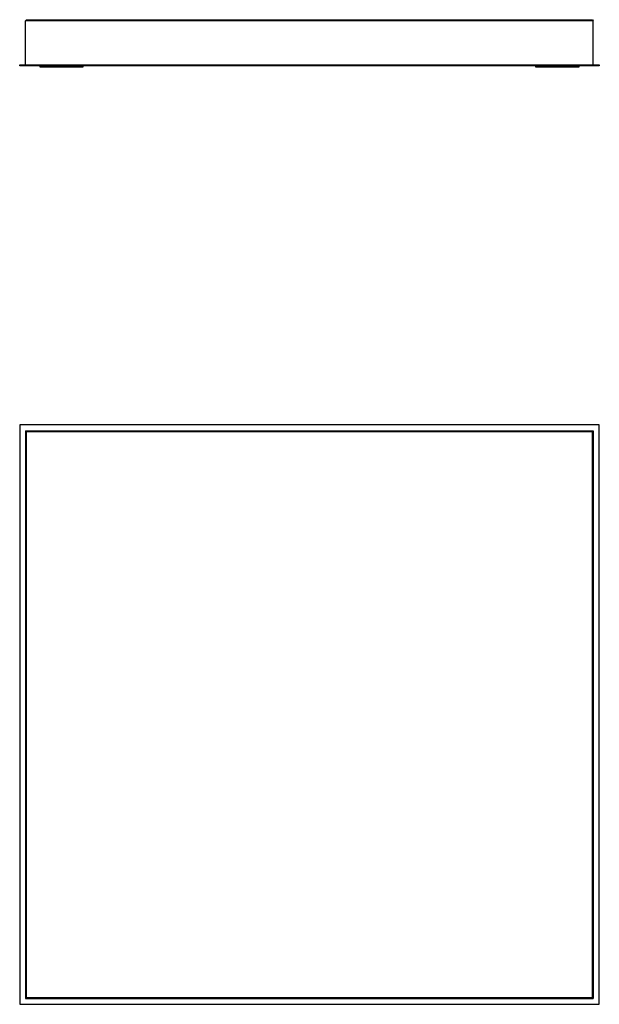
# Model space of a CAD drawing. Units: millimetres. Extents: x -1276 to 1263, y -1237 to 412.
# Drawn here: x 293 to 1263, y -1237 to 412 of the extents above; entities that cross this region are included whole.
import ezdxf

# ---------------------------------------------------------------- set-up
doc = ezdxf.new("R2010")
doc.units = ezdxf.units.MM
doc.header["$MEASUREMENT"] = 0
doc.layers.add('Default', color=7, linetype='Continuous', true_color=0x000000)

msp = doc.modelspace()

# ---------------------------------------------------------------- linework, layer by layer
at = {"layer": 'Default', "color": 7, "true_color": 0xffffff}
for p, q in [((303.3, 409.6), (304.8, 411.6)), ((1253.3, 409.6), (303.3, 409.6)), ((303.3, 336.3), (303.3, 409.6)), ((304.8, 411.6), (1251.9, 411.6)), ((1251.9, 411.6), (1253.3, 409.6)), ((1253.3, 336.3), (1253.3, 409.6)), ((293.3, 334.3), (293.3, 336.3)), ((293.3, 336.3), (1263.3, 336.3)), ((1263.3, 334.3), (293.3, 334.3)), ((326.8, 334.3), (326.8, 332.8)), ((326.8, 332.8), (399.8, 332.8)), ((399.8, 332.8), (399.8, 334.3)), ((1156.8, 334.3), (1156.8, 332.8)), ((1156.8, 332.8), (1229.8, 332.8)), ((1229.8, 332.8), (1229.8, 334.3)), ((1263.3, 336.3), (1263.3, 334.3)), ((293.3, -266.7), (293.3, -1236.7)), ((1263.3, -266.7), (293.3, -266.7)), ((303.3, -276.7), (303.3, -1226.7)), ((304.8, -278.2), (303.3, -276.7)), ((303.3, -276.7), (1253.3, -276.7)), ((304.8, -1225.1), (304.8, -278.2)), ((1251.9, -278.2), (304.8, -278.2)), ((1251.9, -278.2), (1253.3, -276.7)), ((1251.9, -1225.1), (1251.9, -278.2)), ((1253.3, -276.7), (1253.3, -1226.7)), ((1263.3, -1236.7), (1263.3, -266.7)), ((303.3, -1226.7), (304.8, -1225.1)), ((303.3, -1226.7), (1253.3, -1226.7)), ((304.8, -1225.1), (1251.9, -1225.1)), ((1253.3, -1226.7), (1251.9, -1225.1)), ((293.3, -1236.7), (1263.3, -1236.7))]:
    msp.add_line(p, q, dxfattribs=at)

doc.saveas('drawing.dxf')
